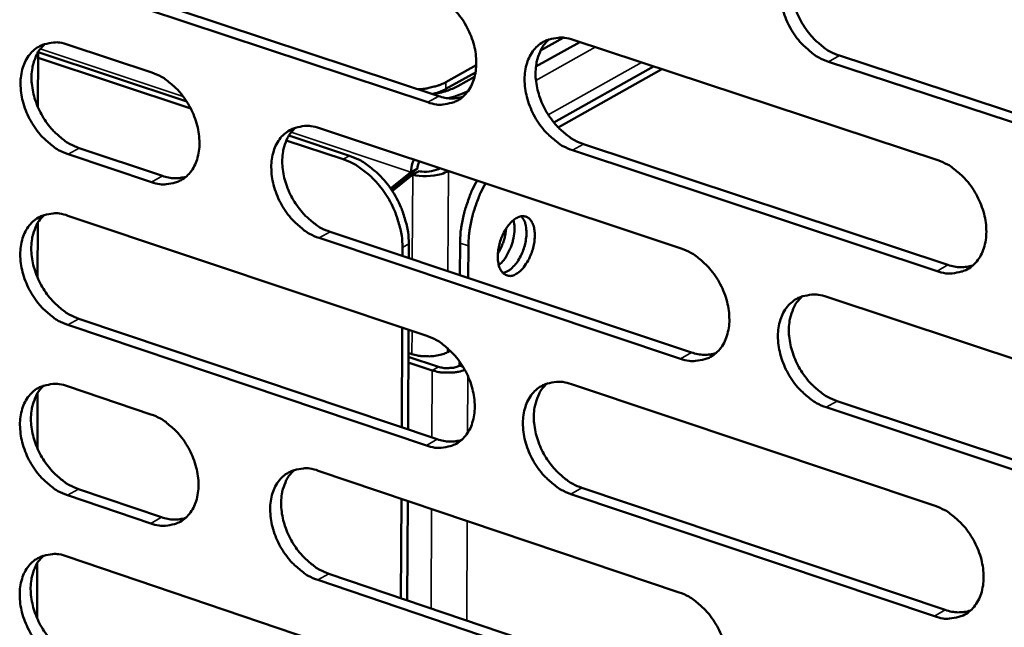
# Model space of a CAD drawing. Units: millimetres. Extents: x 65 to 5869, y 100 to 4100.
# Drawn here: x 5112 to 5168, y 3096 to 3131 of the extents above; entities that cross this region are included whole.
import ezdxf

# ---------------------------------------------------------------- set-up
doc = ezdxf.new("R2010")
doc.units = ezdxf.units.MM
doc.header["$LTSCALE"] = 20
doc.layers.add('Visible (ISO)', color=7, linetype='Continuous', lineweight=50)
doc.layers.add('Visible Narrow (ISO)', color=7, linetype='Continuous', lineweight=35)

msp = doc.modelspace()

# ---------------------------------------------------------------- linework, layer by layer
at = {"layer": 'Visible (ISO)'}
for p, q in [((5114.995, 3133.458), (5135.641, 3126.617)), ((5135.011, 3126.265), (5114.363, 3133.109)), ((5141.484, 3129.24), (5142.78, 3129.966)), ((5143.36, 3129.844), (5164.307, 3122.932)), ((5114.356, 3129.57), (5119.154, 3127.975)), ((5141.217, 3128.311), (5143.735, 3129.721)), ((5112.615, 3125.981), (5112.62, 3129.145)), ((5121.163, 3126.301), (5112.62, 3129.142)), ((5112.62, 3128.818), (5121.393, 3125.9)), ((5158.654, 3128.945), (5179.752, 3122.003)), ((5136.05, 3127.42), (5137.792, 3128.394)), ((5142.24, 3125.112), (5147.963, 3128.325)), ((5142.493, 3124.825), (5148.443, 3128.167)), ((5179.126, 3121.646), (5158.026, 3128.591)), ((5136.048, 3127.029), (5137.75, 3127.981)), ((5137.698, 3127.732), (5136.735, 3127.193)), ((5128.783, 3124.775), (5149.564, 3117.869)), ((5130.503, 3123.195), (5127.026, 3124.351)), ((5114.975, 3123.635), (5119.769, 3122.035)), ((5126.881, 3124.074), (5130.138, 3122.991)), ((5143.956, 3123.862), (5164.886, 3116.927)), ((5119.138, 3121.683), (5114.344, 3123.284)), ((5164.259, 3116.57), (5143.327, 3123.508)), ((5134.042, 3122.254), (5132.874, 3121.312)), ((5134.407, 3122.458), (5132.913, 3121.255)), ((5132.97, 3121.169), (5134.139, 3122.11)), ((5134.407, 3122.458), (5134.042, 3122.254)), ((5134.503, 3122.315), (5134.139, 3122.11)), ((5114.337, 3119.752), (5134.954, 3112.853)), ((5112.598, 3116.181), (5112.603, 3119.337)), ((5129.39, 3118.825), (5150.154, 3111.897)), ((5149.526, 3111.54), (5128.76, 3118.471)), ((5133.912, 3117.316), (5133.916, 3118.136)), ((5136.853, 3116.335), (5136.861, 3118.183)), ((5137.334, 3116.174), (5137.342, 3118.023)), ((5133.551, 3117.931), (5133.549, 3117.437)), ((5157.933, 3115.088), (5179, 3108.087)), ((5134.927, 3106.555), (5114.325, 3113.48)), ((5114.955, 3113.833), (5135.555, 3106.912)), ((5133.532, 3113.329), (5133.508, 3107.599)), ((5133.872, 3107.477), (5133.895, 3113.207)), ((5134.095, 3111.806), (5133.89, 3111.875)), ((5136.299, 3112.002), (5136.146, 3111.915)), ((5133.888, 3111.327), (5135.259, 3110.868)), ((5133.889, 3111.655), (5135.623, 3111.074)), ((5136.83, 3111.146), (5136.831, 3111.381)), ((5136.83, 3111.146), (5137.03, 3111.079)), ((5136.83, 3111.138), (5136.835, 3111.141)), ((5136.835, 3111.141), (5136.835, 3111.144)), ((5136.835, 3111.141), (5137.032, 3111.075)), ((5143.257, 3110.074), (5164.156, 3103.081)), ((5112.58, 3106.402), (5112.586, 3109.551)), ((5114.318, 3109.956), (5119.105, 3108.343)), ((5158.516, 3109.106), (5179.566, 3102.083)), ((5178.941, 3101.721), (5157.889, 3108.748)), ((5128.713, 3105.106), (5149.447, 3098.12)), ((5114.935, 3104.053), (5119.719, 3102.435)), ((5143.851, 3104.124), (5164.734, 3097.108)), ((5119.09, 3102.079), (5114.306, 3103.698)), ((5133.492, 3103.495), (5133.468, 3097.783)), ((5133.831, 3097.661), (5133.854, 3103.373)), ((5164.108, 3096.747), (5143.224, 3103.767)), ((5114.299, 3100.182), (5134.87, 3093.203)), ((5112.563, 3096.644), (5112.569, 3099.787)), ((5149.409, 3091.818), (5128.69, 3098.83)), ((5129.318, 3099.187), (5150.036, 3092.179))]:
    msp.add_line(p, q, dxfattribs=at)
at = {"layer": 'Visible (ISO)', "flags": 128}
for points in [[(5158.026, 3128.591, -0.032137), (5157.468, 3128.831, -0.053544), (5157.162, 3129.031, -0.013489), (5156.606, 3129.512, -0.031305), (5156.385, 3129.74, -0.027809), (5156.05, 3130.18, -0.02828), (5155.771, 3130.647, -0.028686), (5155.549, 3131.138, -0.027971), (5155.38, 3131.665, -0.032311), (5155.284, 3132.16, -0.030546), (5155.249, 3132.693, -0.038915), (5155.283, 3133.154, -0.036745), (5155.392, 3133.632, -0.047763), (5155.555, 3134.024, -0.04641), (5155.796, 3134.389, -0.054752), (5156.079, 3134.673, -0.054494), (5156.42, 3134.89, -0.053417), (5156.676, 3134.985, -0.027059), (5157.203, 3135.087, -0.071112), (5157.572, 3135.085, -0.051076), (5158.07, 3134.959)], [(5156.669, 3134.992, 0.041427), (5156.345, 3134.647, 0.066386), (5156.193, 3134.392, 0.020275), (5155.994, 3133.872, 0.04048), (5155.927, 3133.601, 0.031451), (5155.88, 3133.13, 0.033438), (5155.893, 3132.685, 0.027361), (5155.969, 3132.187, 0.028672), (5156.094, 3131.723, 0.025892), (5156.281, 3131.244, 0.026265), (5156.514, 3130.794, 0.026628), (5156.79, 3130.375, 0.026027), (5157.116, 3129.979, 0.029562), (5157.317, 3129.782, 0.012044), (5157.85, 3129.344, 0.050927), (5158.134, 3129.165, 0.030247), (5158.654, 3128.945)], [(5135.038, 3132.59, -0.032121), (5135.591, 3132.351, -0.053584), (5135.893, 3132.153, -0.013497), (5136.445, 3131.675, -0.031279), (5136.663, 3131.448, -0.027688), (5136.996, 3131.01, -0.028178), (5137.273, 3130.546, -0.02853), (5137.494, 3130.057, -0.027823), (5137.663, 3129.533, -0.032148), (5137.759, 3129.041, -0.030375), (5137.794, 3128.51, -0.0388), (5137.761, 3128.052, -0.036607), (5137.654, 3127.578, -0.047804), (5137.494, 3127.188, -0.046454), (5137.256, 3126.826, -0.055029), (5136.977, 3126.544, -0.054809), (5136.641, 3126.329, -0.053759), (5136.387, 3126.236, -0.027293), (5135.867, 3126.136, -0.071379), (5135.502, 3126.138, -0.051356), (5135.011, 3126.265)], [(5143.327, 3123.508, -0.032067), (5142.773, 3123.749, -0.053482), (5142.47, 3123.948, -0.013444), (5141.917, 3124.427, -0.031227), (5141.698, 3124.654, -0.027684), (5141.365, 3125.092, -0.028166), (5141.088, 3125.557, -0.028551), (5140.867, 3126.046, -0.027836), (5140.698, 3126.57, -0.032182), (5140.602, 3127.063, -0.030402), (5140.567, 3127.593, -0.038831), (5140.6, 3128.052, -0.03663), (5140.708, 3128.527, -0.0478), (5140.868, 3128.917, -0.046428), (5141.106, 3129.28, -0.054963), (5141.387, 3129.562, -0.054705), (5141.724, 3129.778, -0.053673), (5141.978, 3129.871, -0.027215), (5142.5, 3129.972, -0.07131), (5142.867, 3129.97, -0.051285), (5143.36, 3129.844)], [(5141.978, 3129.881, 0.041414), (5141.657, 3129.537, 0.066429), (5141.507, 3129.284, 0.020276), (5141.31, 3128.767, 0.040447), (5141.244, 3128.498, 0.031323), (5141.198, 3128.029, 0.033333), (5141.212, 3127.587, 0.027227), (5141.288, 3127.091, 0.028546), (5141.413, 3126.629, 0.02577), (5141.599, 3126.153, 0.02614), (5141.831, 3125.705, 0.026525), (5142.105, 3125.288, 0.025912), (5142.429, 3124.892, 0.029493), (5142.629, 3124.697, 0.012005), (5143.158, 3124.26, 0.050871), (5143.44, 3124.082, 0.030185), (5143.956, 3123.862)], [(5114.344, 3123.284, -0.032017), (5113.797, 3123.523, -0.053484), (5113.499, 3123.72, -0.013416), (5112.953, 3124.195, -0.031163), (5112.737, 3124.42, -0.027489), (5112.407, 3124.856, -0.028006), (5112.133, 3125.317, -0.028306), (5111.914, 3125.802, -0.027607), (5111.746, 3126.322, -0.031909), (5111.65, 3126.81, -0.030116), (5111.614, 3127.337, -0.038587), (5111.645, 3127.791, -0.036335), (5111.749, 3128.263, -0.047733), (5111.906, 3128.649, -0.046313), (5112.139, 3129.01, -0.055248), (5112.415, 3129.29, -0.054983), (5112.746, 3129.504, -0.054173), (5112.996, 3129.597, -0.027542), (5113.51, 3129.697, -0.071768), (5113.871, 3129.695, -0.051719), (5114.356, 3129.57)], [(5113.016, 3129.613, 0.041449), (5112.699, 3129.273, 0.066577), (5112.551, 3129.023, 0.020324), (5112.357, 3128.51, 0.040442), (5112.292, 3128.243, 0.031149), (5112.247, 3127.777, 0.033196), (5112.261, 3127.338, 0.027042), (5112.337, 3126.845, 0.028371), (5112.461, 3126.386, 0.025616), (5112.645, 3125.913, 0.025974), (5112.874, 3125.468, 0.026425), (5113.146, 3125.053, 0.025782), (5113.466, 3124.66, 0.029484), (5113.664, 3124.465, 0.012018), (5114.187, 3124.031, 0.050943), (5114.465, 3123.854, 0.030191), (5114.975, 3123.635)], [(5119.154, 3127.975, -0.032053), (5119.702, 3127.736, -0.053527), (5120.002, 3127.539, -0.013453), (5120.55, 3127.063, -0.031202), (5120.767, 3126.837, -0.027557), (5121.097, 3126.401, -0.028061), (5121.372, 3125.939, -0.028385), (5121.592, 3125.452, -0.027681), (5121.76, 3124.931, -0.032006), (5121.856, 3124.441, -0.030218), (5121.892, 3123.914, -0.038701), (5121.86, 3123.458, -0.036476), (5121.755, 3122.986, -0.04783), (5121.597, 3122.599, -0.046458), (5121.362, 3122.239, -0.055246), (5121.085, 3121.959, -0.055027), (5120.753, 3121.746, -0.054039), (5120.502, 3121.653, -0.027465), (5119.987, 3121.554, -0.071601), (5119.624, 3121.557, -0.051586), (5119.138, 3121.683)], [(5134.456, 3127.01, 0.016227), (5134.838, 3127.046, 0.027182), (5135.063, 3127.088, 0.003886), (5135.367, 3127.164, 0.004918), (5135.605, 3127.228, 0.034431), (5135.764, 3127.284, 0.018239), (5136.05, 3127.42)], [(5135.268, 3126.74, 0.018034), (5135.483, 3126.796, 0.018034), (5135.693, 3126.867, 0.015872), (5135.873, 3126.943, 0.015872), (5136.048, 3127.029)], [(5136.735, 3127.193, -0.019146), (5136.419, 3127.044, -0.019146), (5136.093, 3126.92, -0.022293), (5135.702, 3126.807, -0.022293), (5135.303, 3126.729)], [(5135.641, 3126.617, 0.041082), (5135.991, 3126.523, 0.041082), (5136.352, 3126.488, 0.038101), (5136.688, 3126.508, 0.038101), (5137.017, 3126.579)], [(5137.324, 3126.914, -0.013778), (5137.062, 3126.792, -0.013778), (5136.795, 3126.685, -0.015376), (5136.489, 3126.582, -0.015376), (5136.179, 3126.499)], [(5128.76, 3118.471, -0.031996), (5128.21, 3118.712, -0.05342), (5127.91, 3118.91, -0.013398), (5127.361, 3119.387, -0.03115), (5127.143, 3119.613, -0.027559), (5126.812, 3120.05, -0.028053), (5126.537, 3120.513, -0.028417), (5126.317, 3121, -0.027702), (5126.149, 3121.521, -0.032055), (5126.053, 3122.012, -0.030259), (5126.017, 3122.54, -0.038747), (5126.049, 3122.995, -0.036516), (5126.155, 3123.468, -0.047836), (5126.314, 3123.856, -0.046445), (5126.549, 3124.217, -0.055173), (5126.827, 3124.497, -0.054917), (5127.161, 3124.711, -0.05393), (5127.413, 3124.804, -0.027371), (5127.931, 3124.904, -0.071507), (5128.295, 3124.901, -0.051495), (5128.783, 3124.775)], [(5127.419, 3124.816, 0.0414), (5127.101, 3124.474, 0.066471), (5126.953, 3124.223, 0.020274), (5126.759, 3123.709, 0.040412), (5126.694, 3123.44, 0.031196), (5126.649, 3122.974, 0.033228), (5126.663, 3122.534, 0.027093), (5126.74, 3122.041, 0.02842), (5126.864, 3121.581, 0.025648), (5127.05, 3121.107, 0.026015), (5127.28, 3120.661, 0.026423), (5127.552, 3120.246, 0.025798), (5127.875, 3119.852, 0.029425), (5128.073, 3119.658, 0.011966), (5128.598, 3119.222, 0.050815), (5128.878, 3119.044, 0.030122), (5129.39, 3118.825)], [(5133.916, 3118.136, 0.024758), (5133.878, 3118.805, 0.042415), (5133.803, 3119.189, 0.008364), (5133.564, 3119.982, 0.024334), (5133.464, 3120.248, 0.023143), (5133.216, 3120.757, 0.023157), (5132.923, 3121.241, 0.024266), (5132.595, 3121.681, 0.023548), (5132.215, 3122.1, 0.027047), (5132, 3122.294, 0.010145), (5131.389, 3122.766, 0.047156), (5131.078, 3122.955, 0.027568), (5130.503, 3123.195)], [(5130.138, 3122.991, -0.027567), (5130.713, 3122.751, -0.047154), (5131.024, 3122.562, -0.010144), (5131.635, 3122.089, -0.027045), (5131.85, 3121.895, -0.023545), (5132.23, 3121.476, -0.024263), (5132.558, 3121.036, -0.023154), (5132.851, 3120.552, -0.02314), (5133.099, 3120.043, -0.024331), (5133.199, 3119.777, -0.008362), (5133.438, 3118.984, -0.042412), (5133.513, 3118.6, -0.024755), (5133.551, 3117.931)], [(5164.307, 3122.932, -0.032079), (5164.866, 3122.69, -0.053453), (5165.173, 3122.49, -0.013459), (5165.731, 3122.008, -0.031251), (5165.953, 3121.779, -0.027829), (5166.288, 3121.338, -0.028273), (5166.568, 3120.869, -0.028755), (5166.791, 3120.378, -0.028017), (5166.961, 3119.85, -0.032445), (5167.056, 3119.354, -0.030668), (5167.09, 3118.821, -0.039123), (5167.055, 3118.36, -0.036974), (5166.945, 3117.883, -0.048006), (5166.781, 3117.492, -0.046713), (5166.539, 3117.128, -0.054871), (5166.254, 3116.845, -0.054669), (5165.913, 3116.63, -0.053271), (5165.656, 3116.538, -0.026949), (5165.127, 3116.438, -0.070858), (5164.756, 3116.441, -0.050907), (5164.259, 3116.57)], [(5119.769, 3122.035, 0.040954), (5120.114, 3121.942, 0.040954), (5120.47, 3121.905, 0.037955), (5120.8, 3121.924, 0.037955), (5121.125, 3121.993)], [(5137.838, 3121.766, 0.015151), (5137.559, 3121.23, 0.027265), (5137.43, 3120.92, 0.003371), (5137.174, 3120.18, 0.014885), (5137.122, 3120.01, 0.01551), (5137.08, 3119.835, 0.003648), (5136.929, 3119.083, 0.02872), (5136.887, 3118.765, 0.015786), (5136.861, 3118.183)], [(5137.342, 3118.023, -0.015782), (5137.368, 3118.605, -0.028714), (5137.41, 3118.923, -0.003647), (5137.561, 3119.675, -0.015507), (5137.603, 3119.85, -0.014882), (5137.655, 3120.02, -0.003369), (5137.911, 3120.76, -0.027259), (5138.04, 3121.07, -0.015148), (5138.318, 3121.606)], [(5114.325, 3113.48, -0.031926), (5113.779, 3113.72, -0.053357), (5113.48, 3113.917, -0.013352), (5112.935, 3114.393, -0.031073), (5112.72, 3114.618, -0.027435), (5112.39, 3115.054, -0.027941), (5112.116, 3115.514, -0.028284), (5111.898, 3115.999, -0.02757), (5111.73, 3116.518, -0.031928), (5111.634, 3117.006, -0.030117), (5111.598, 3117.531, -0.038663), (5111.629, 3117.984, -0.036401), (5111.733, 3118.455, -0.04787), (5111.89, 3118.84, -0.046461), (5112.123, 3119.199, -0.055382), (5112.398, 3119.478, -0.055128), (5112.728, 3119.691, -0.054186), (5112.978, 3119.783, -0.027526), (5113.491, 3119.881, -0.071703), (5113.853, 3119.878, -0.051704), (5114.337, 3119.752)], [(5112.99, 3119.796, 0.041383), (5112.675, 3119.456, 0.066509), (5112.529, 3119.207, 0.020271), (5112.338, 3118.695, 0.040375), (5112.274, 3118.428, 0.031068), (5112.23, 3117.964, 0.033122), (5112.245, 3117.527, 0.026961), (5112.322, 3117.036, 0.028294), (5112.446, 3116.578, 0.025527), (5112.631, 3116.106, 0.025891), (5112.86, 3115.663, 0.026322), (5113.131, 3115.249, 0.025685), (5113.451, 3114.857, 0.029356), (5113.648, 3114.663, 0.011926), (5114.169, 3114.229, 0.050757), (5114.446, 3114.052, 0.030059), (5114.955, 3113.833)], [(5140.083, 3116.406, -0.096104), (5139.853, 3116.3, -0.120499), (5139.65, 3116.3, -0.062502), (5139.422, 3116.387, -0.093721), (5139.294, 3116.49, -0.064452), (5139.158, 3116.698, -0.061632), (5139.075, 3116.943, -0.034062), (5139.029, 3117.281, -0.038728), (5139.032, 3117.58, -0.026727), (5139.085, 3117.953, -0.028782), (5139.172, 3118.292, -0.028573), (5139.298, 3118.62, -0.026672), (5139.471, 3118.955, -0.038141), (5139.643, 3119.203, -0.033471), (5139.877, 3119.454, -0.060445), (5140.087, 3119.609, -0.062746), (5140.319, 3119.704, -0.092774), (5140.531, 3119.72, -0.097893), (5140.723, 3119.66, -0.086171), (5140.889, 3119.528, -0.078261), (5141.016, 3119.331, -0.04532), (5141.111, 3119.05, -0.04814), (5141.15, 3118.774, -0.028654), (5141.144, 3118.406, -0.032505), (5141.1, 3118.085, -0.026793), (5141.007, 3117.727, -0.026869), (5140.876, 3117.383, -0.032136), (5140.767, 3117.174, -0.016463), (5140.516, 3116.789, -0.059239), (5140.374, 3116.63, -0.034359), (5140.083, 3116.406)], [(5139.319, 3116.464, 0.044783), (5139.621, 3116.578, 0.076516), (5139.777, 3116.686, 0.02625), (5140.053, 3116.976, 0.040897), (5140.204, 3117.185, 0.027605), (5140.388, 3117.53, 0.02984), (5140.521, 3117.866, 0.029718), (5140.613, 3118.217, 0.027571), (5140.668, 3118.604, 0.040551), (5140.669, 3118.862, 0.025846), (5140.618, 3119.262, 0.075854), (5140.556, 3119.442, 0.044363), (5140.381, 3119.716)], [(5139.93, 3119.499, -0.032099), (5139.99, 3119.086, -0.054242), (5139.982, 3118.839, -0.014645), (5139.898, 3118.336, -0.029974), (5139.835, 3118.095, -0.030098), (5139.744, 3117.863, -0.014757), (5139.515, 3117.408, -0.054516), (5139.375, 3117.206, -0.032232), (5139.084, 3116.909)], [(5139.031, 3117.561, 0.020146), (5139.19, 3117.84, 0.035082), (5139.264, 3118.01, 0.005872), (5139.348, 3118.257, 0.005861), (5139.426, 3118.506, 0.035017), (5139.467, 3118.687, 0.020128), (5139.503, 3119.007)], [(5149.564, 3117.869, -0.032009), (5150.119, 3117.628, -0.053391), (5150.423, 3117.428, -0.013414), (5150.978, 3116.948, -0.031174), (5151.197, 3116.72, -0.027703), (5151.531, 3116.281, -0.028159), (5151.809, 3115.815, -0.02862), (5152.031, 3115.325, -0.027882), (5152.2, 3114.8, -0.032315), (5152.295, 3114.307, -0.030522), (5152.33, 3113.776, -0.039039), (5152.296, 3113.317, -0.036858), (5152.188, 3112.843, -0.048044), (5152.025, 3112.454, -0.046733), (5151.786, 3112.093, -0.055084), (5151.504, 3111.811, -0.054883), (5151.166, 3111.598, -0.053527), (5150.911, 3111.506, -0.027105), (5150.387, 3111.408, -0.071054), (5150.02, 3111.411, -0.051116), (5149.526, 3111.54)], [(5164.886, 3116.927, 0.041846), (5165.249, 3116.83, 0.041846), (5165.623, 3116.794, 0.03878), (5165.971, 3116.818, 0.03878), (5166.311, 3116.895)], [(5157.889, 3108.748, -0.031954), (5157.333, 3108.991, -0.05329), (5157.028, 3109.191, -0.013361), (5156.472, 3109.673, -0.031123), (5156.252, 3109.901, -0.027699), (5155.918, 3110.341, -0.028146), (5155.64, 3110.808, -0.028641), (5155.418, 3111.297, -0.027894), (5155.249, 3111.823, -0.03235), (5155.154, 3112.316, -0.03055), (5155.119, 3112.847, -0.03907), (5155.153, 3113.306, -0.036881), (5155.262, 3113.781, -0.048039), (5155.425, 3114.17, -0.046706), (5155.664, 3114.532, -0.055017), (5155.947, 3114.814, -0.054779), (5156.287, 3115.028, -0.053442), (5156.542, 3115.121, -0.027027), (5157.068, 3115.22, -0.070985), (5157.437, 3115.216, -0.051046), (5157.933, 3115.088)], [(5156.519, 3115.123, 0.041297), (5156.2, 3114.778, 0.066255), (5156.051, 3114.524, 0.020171), (5155.857, 3114.006, 0.040347), (5155.792, 3113.737, 0.031287), (5155.748, 3113.269, 0.033287), (5155.763, 3112.827, 0.027193), (5155.841, 3112.332, 0.028513), (5155.967, 3111.871, 0.025709), (5156.154, 3111.396, 0.026094), (5156.386, 3110.949, 0.026415), (5156.662, 3110.533, 0.025828), (5156.987, 3110.138, 0.029303), (5157.186, 3109.944, 0.011858), (5157.717, 3109.506, 0.050553), (5157.999, 3109.327, 0.029981), (5158.516, 3109.106)], [(5134.954, 3112.853, -0.031939), (5135.505, 3112.612, -0.053329), (5135.807, 3112.413, -0.013368), (5136.358, 3111.934, -0.031097), (5136.575, 3111.707, -0.027578), (5136.907, 3111.269, -0.028046), (5137.184, 3110.805, -0.028485), (5137.404, 3110.318, -0.027747), (5137.573, 3109.795, -0.032186), (5137.668, 3109.305, -0.030378), (5137.703, 3108.776, -0.038954), (5137.671, 3108.321, -0.036743), (5137.564, 3107.848, -0.04808), (5137.404, 3107.462, -0.04675), (5137.167, 3107.102, -0.055296), (5136.888, 3106.823, -0.055096), (5136.553, 3106.611, -0.053783), (5136.3, 3106.52, -0.027259), (5135.781, 3106.423, -0.07125), (5135.416, 3106.427, -0.051324), (5134.927, 3106.555)], [(5136.146, 3111.915, -0.024936), (5135.875, 3111.797, -0.045381), (5135.719, 3111.754, -0.009367), (5135.334, 3111.691, -0.023383), (5135.179, 3111.676, -0.020325), (5135.03, 3111.675, -0.007184), (5134.609, 3111.694, -0.038212), (5134.42, 3111.721, -0.021758), (5134.095, 3111.806)], [(5150.154, 3111.897, 0.04175), (5150.513, 3111.8, 0.04175), (5150.882, 3111.764, 0.038662), (5151.225, 3111.786, 0.038662), (5151.561, 3111.86)], [(5135.259, 3110.868, 0.025364), (5135.642, 3110.771, 0.042689), (5135.875, 3110.746, 0.00988), (5136.219, 3110.744, 0.010284), (5136.548, 3110.755, 0.04445), (5136.769, 3110.788, 0.025863), (5137.136, 3110.895)], [(5135.623, 3111.074, 0.02852), (5135.876, 3111.013, 0.045955), (5136.036, 3110.998, 0.012649), (5136.271, 3111.005, 0.014335), (5136.478, 3111.022, 0.052165), (5136.611, 3111.051, 0.030298), (5136.83, 3111.138)], [(5114.306, 3103.698, -0.031835), (5113.76, 3103.939, -0.05323), (5113.462, 3104.136, -0.013289), (5112.917, 3104.613, -0.030983), (5112.702, 3104.838, -0.027381), (5112.374, 3105.273, -0.027875), (5112.1, 3105.734, -0.028262), (5111.881, 3106.218, -0.027532), (5111.714, 3106.736, -0.031947), (5111.618, 3107.223, -0.030119), (5111.582, 3107.748, -0.038739), (5111.613, 3108.199, -0.036468), (5111.717, 3108.669, -0.048008), (5111.873, 3109.053, -0.046609), (5112.106, 3109.41, -0.055516), (5112.381, 3109.688, -0.055272), (5112.711, 3109.899, -0.054199), (5112.961, 3109.99, -0.027509), (5113.473, 3110.087, -0.071638), (5113.835, 3110.083, -0.051688), (5114.318, 3109.956)], [(5143.224, 3103.767, -0.031885), (5142.671, 3104.009, -0.053228), (5142.368, 3104.209, -0.013315), (5141.816, 3104.689, -0.031046), (5141.599, 3104.916, -0.027574), (5141.267, 3105.354, -0.028033), (5140.99, 3105.819, -0.028506), (5140.769, 3106.306, -0.02776), (5140.601, 3106.829, -0.032221), (5140.505, 3107.32, -0.030405), (5140.47, 3107.848, -0.038985), (5140.503, 3108.304, -0.036766), (5140.61, 3108.777, -0.048076), (5140.771, 3109.164, -0.046725), (5141.008, 3109.524, -0.055229), (5141.288, 3109.804, -0.054992), (5141.624, 3110.017, -0.053698), (5141.878, 3110.109, -0.027182), (5142.399, 3110.207, -0.071181), (5142.766, 3110.203, -0.051255), (5143.257, 3110.074)], [(5141.861, 3110.113, 0.041284), (5141.545, 3109.769, 0.066297), (5141.398, 3109.518, 0.020171), (5141.206, 3109.003, 0.040313), (5141.142, 3108.735, 0.03116), (5141.099, 3108.269, 0.033182), (5141.115, 3107.83, 0.02706), (5141.193, 3107.337, 0.028388), (5141.319, 3106.879, 0.025589), (5141.506, 3106.405, 0.02597), (5141.737, 3105.961, 0.026315), (5142.01, 3105.546, 0.025716), (5142.333, 3105.153, 0.029236), (5142.531, 3104.96, 0.01182), (5143.058, 3104.523, 0.050499), (5143.338, 3104.345, 0.02992), (5143.851, 3104.124)], [(5112.964, 3110.001, 0.041317), (5112.652, 3109.661, 0.066442), (5112.507, 3109.412, 0.020218), (5112.319, 3108.902, 0.040307), (5112.255, 3108.636, 0.030988), (5112.213, 3108.173, 0.033047), (5112.229, 3107.737, 0.026879), (5112.307, 3107.247, 0.028217), (5112.432, 3106.792, 0.025439), (5112.616, 3106.322, 0.025808), (5112.845, 3105.879, 0.026218), (5113.116, 3105.467, 0.025589), (5113.435, 3105.076, 0.029229), (5113.631, 3104.883, 0.011835), (5114.152, 3104.449, 0.050572), (5114.428, 3104.273, 0.029928), (5114.935, 3104.053)], [(5119.105, 3108.343, -0.031871), (5119.653, 3108.102, -0.053273), (5119.951, 3107.904, -0.013324), (5120.498, 3107.427, -0.031022), (5120.714, 3107.201, -0.027448), (5121.044, 3106.765, -0.027929), (5121.319, 3106.304, -0.028341), (5121.538, 3105.818, -0.027605), (5121.706, 3105.298, -0.032045), (5121.801, 3104.81, -0.030221), (5121.837, 3104.285, -0.038854), (5121.805, 3103.832, -0.03661), (5121.7, 3103.362, -0.048105), (5121.542, 3102.978, -0.046755), (5121.308, 3102.62, -0.055514), (5121.032, 3102.343, -0.055315), (5120.7, 3102.132, -0.054063), (5120.45, 3102.042, -0.027431), (5119.936, 3101.946, -0.07147), (5119.574, 3101.951, -0.051554), (5119.09, 3102.079)], [(5135.555, 3106.912, 0.041654), (5135.909, 3106.815, 0.041654), (5136.274, 3106.779, 0.038544), (5136.613, 3106.799, 0.038544), (5136.944, 3106.872)], [(5128.69, 3098.83, -0.031815), (5128.141, 3099.072, -0.053166), (5127.841, 3099.271, -0.01327), (5127.293, 3099.75, -0.03097), (5127.077, 3099.975, -0.02745), (5126.747, 3100.412, -0.027921), (5126.471, 3100.874, -0.028373), (5126.252, 3101.36, -0.027627), (5126.084, 3101.88, -0.032093), (5125.989, 3102.369, -0.030262), (5125.953, 3102.895, -0.0389), (5125.985, 3103.348, -0.03665), (5126.091, 3103.819, -0.048111), (5126.249, 3104.203, -0.046742), (5126.484, 3104.562, -0.05544), (5126.761, 3104.84, -0.055204), (5127.094, 3105.051, -0.053954), (5127.345, 3105.142, -0.027337), (5127.862, 3105.238, -0.071377), (5128.226, 3105.234, -0.051463), (5128.713, 3105.106)], [(5127.335, 3105.148, 0.041268), (5127.022, 3104.806, 0.066337), (5126.877, 3104.557, 0.020169), (5126.688, 3104.044, 0.040277), (5126.625, 3103.778, 0.031034), (5126.583, 3103.314, 0.033078), (5126.599, 3102.877, 0.026929), (5126.678, 3102.387, 0.028264), (5126.803, 3101.931, 0.02547), (5126.989, 3101.46, 0.025847), (5127.219, 3101.017, 0.026215), (5127.491, 3100.604, 0.025604), (5127.811, 3100.213, 0.029169), (5128.008, 3100.02, 0.011782), (5128.531, 3099.585, 0.050444), (5128.809, 3099.408, 0.029859), (5129.318, 3099.187)], [(5164.156, 3103.081, -0.031897), (5164.715, 3102.837, -0.053199), (5165.021, 3102.636, -0.013331), (5165.578, 3102.152, -0.03107), (5165.798, 3101.924, -0.027718), (5166.133, 3101.484, -0.028139), (5166.413, 3101.016, -0.02871), (5166.634, 3100.525, -0.02794), (5166.804, 3099.999, -0.032484), (5166.899, 3099.505, -0.030671), (5166.933, 3098.973, -0.03928), (5166.899, 3098.515, -0.037112), (5166.788, 3098.04, -0.048283), (5166.624, 3097.651, -0.047012), (5166.383, 3097.291, -0.055135), (5166.099, 3097.011, -0.054952), (5165.758, 3096.799, -0.053293), (5165.502, 3096.708, -0.026916), (5164.974, 3096.611, -0.070729), (5164.604, 3096.617, -0.050875), (5164.108, 3096.747)], [(5119.719, 3102.435, 0.041522), (5120.067, 3102.339, 0.041522), (5120.427, 3102.302, 0.038393), (5120.761, 3102.321, 0.038393), (5121.088, 3102.391)], [(5114.287, 3093.937, -0.031745), (5113.741, 3094.179, -0.053104), (5113.444, 3094.377, -0.013225), (5112.899, 3094.855, -0.030894), (5112.685, 3095.079, -0.027328), (5112.357, 3095.514, -0.02781), (5112.083, 3095.975, -0.028241), (5111.865, 3096.458, -0.027495), (5111.698, 3096.976, -0.031966), (5111.602, 3097.462, -0.03012), (5111.566, 3097.985, -0.038815), (5111.597, 3098.436, -0.036535), (5111.701, 3098.904, -0.048145), (5111.857, 3099.287, -0.046758), (5112.089, 3099.643, -0.05565), (5112.364, 3099.919, -0.055416), (5112.694, 3100.129, -0.05421), (5112.943, 3100.219, -0.027491), (5113.455, 3100.315, -0.071571), (5113.816, 3100.31, -0.051671), (5114.299, 3100.182)], [(5112.939, 3100.228, 0.041251), (5112.629, 3099.888, 0.066374), (5112.486, 3099.64, 0.020165), (5112.299, 3099.13, 0.04024), (5112.237, 3098.865, 0.030907), (5112.196, 3098.403, 0.032973), (5112.213, 3097.969, 0.026798), (5112.292, 3097.481, 0.02814), (5112.417, 3097.027, 0.025351), (5112.602, 3096.558, 0.025725), (5112.831, 3096.117, 0.026116), (5113.101, 3095.707, 0.025493), (5113.419, 3095.316, 0.029103), (5113.614, 3095.125, 0.011744), (5114.134, 3094.691, 0.050388), (5114.41, 3094.515, 0.029798), (5114.916, 3094.294)], [(5149.447, 3098.12, -0.031827), (5150.001, 3097.876, -0.053138), (5150.304, 3097.676, -0.013286), (5150.858, 3097.194, -0.030994), (5151.077, 3096.967, -0.027593), (5151.41, 3096.528, -0.028026), (5151.687, 3096.062, -0.028575), (5151.908, 3095.574, -0.027805), (5152.077, 3095.05, -0.032354), (5152.172, 3094.558, -0.030526), (5152.207, 3094.029, -0.039194), (5152.173, 3093.573, -0.036995), (5152.065, 3093.101, -0.048321), (5151.903, 3092.715, -0.047031), (5151.664, 3092.356, -0.055349), (5151.383, 3092.078, -0.055167), (5151.045, 3091.867, -0.053548), (5150.791, 3091.777, -0.02707), (5150.268, 3091.682, -0.070924), (5149.901, 3091.688, -0.051082), (5149.409, 3091.818)], [(5164.734, 3097.108, 0.042421), (5165.101, 3097.009, 0.042421), (5165.479, 3096.972, 0.039222), (5165.83, 3096.996, 0.039222), (5166.173, 3097.074)]]:
    msp.add_lwpolyline(points, format="xyb", dxfattribs=at)
at = {"layer": 'Visible (ISO)'}
for points, knots in [([(5134.197, 3122.976), (5134.173, 3122.913), (5134.152, 3122.85), (5134.134, 3122.787), (5134.082, 3122.605), (5134.051, 3122.423), (5134.042, 3122.254)], [1.0468004, 1.0468004, 1.0468004, 1.0468004, 1.1829099, 1.1829099, 1.1829099, 1.5707963, 1.5707963, 1.5707963, 1.5707963]), ([(5134.51, 3122.871), (5134.477, 3122.792), (5134.451, 3122.712), (5134.434, 3122.632), (5134.421, 3122.573), (5134.412, 3122.514), (5134.407, 3122.458)], [1.0545648, 1.0545648, 1.0545648, 1.0545648, 1.3507155, 1.3507155, 1.3507155, 1.5707963, 1.5707963, 1.5707963, 1.5707963]), ([(5135.694, 3122.478), (5135.455, 3122.323), (5135.011, 3122.249), (5134.666, 3122.288), (5134.608, 3122.294), (5134.554, 3122.303), (5134.503, 3122.315)], [0.032104, 0.032104, 0.032104, 0.032104, 1.350716, 1.350716, 1.350716, 1.570796, 1.570796, 1.570796, 1.570796]), ([(5134.139, 3122.11), (5134.599, 3121.985), (5135.273, 3121.992), (5135.77, 3122.144), (5135.925, 3122.191), (5136.063, 3122.25), (5136.174, 3122.319)], [0, 0, 0, 0, 1.18291, 1.18291, 1.18291, 1.550829, 1.550829, 1.550829, 1.550829])]:
    msp.add_open_spline(points, degree=3, knots=knots, dxfattribs=at)
at = {"layer": 'Visible Narrow (ISO)'}
for p, q in [((5120.952, 3126.606), (5112.75, 3129.333)), ((5141.219, 3127.518), (5144.626, 3129.427)), ((5158.026, 3128.591), (5158.654, 3128.945)), ((5147.278, 3128.551), (5141.926, 3125.548)), ((5136.05, 3127.42), (5136.048, 3127.029)), ((5135.011, 3126.265), (5135.641, 3126.617)), ((5134.042, 3122.254), (5127.158, 3124.542)), ((5114.344, 3123.284), (5114.975, 3123.635)), ((5143.327, 3123.508), (5143.956, 3123.862)), ((5130.503, 3123.195), (5130.138, 3122.991)), ((5119.138, 3121.683), (5119.769, 3122.035)), ((5134.118, 3117.247), (5134.139, 3122.11)), ((5136.192, 3122.313), (5136.167, 3116.564)), ((5128.76, 3118.471), (5129.39, 3118.825)), ((5133.916, 3118.136), (5133.551, 3117.931)), ((5136.861, 3118.183), (5137.342, 3118.023)), ((5164.259, 3116.57), (5164.886, 3116.927)), ((5114.325, 3113.48), (5114.955, 3113.833)), ((5134.095, 3111.806), (5134.101, 3113.138)), ((5136.147, 3112.143), (5136.146, 3111.915)), ((5149.526, 3111.54), (5150.154, 3111.897)), ((5135.242, 3107.017), (5135.259, 3110.868)), ((5135.259, 3110.868), (5135.623, 3111.074)), ((5137.036, 3111.069), (5136.83, 3111.138)), ((5137.293, 3107.274), (5137.308, 3110.549)), ((5157.889, 3108.748), (5158.516, 3109.106)), ((5134.927, 3106.555), (5135.555, 3106.912)), ((5114.306, 3103.698), (5114.935, 3104.053)), ((5143.224, 3103.767), (5143.851, 3104.124)), ((5135.2, 3097.198), (5135.225, 3102.911)), ((5119.09, 3102.079), (5119.719, 3102.435)), ((5137.244, 3096.506), (5137.27, 3102.222)), ((5128.69, 3098.83), (5129.318, 3099.187)), ((5164.108, 3096.747), (5164.734, 3097.108))]:
    msp.add_line(p, q, dxfattribs=at)

doc.saveas('drawing.dxf')
